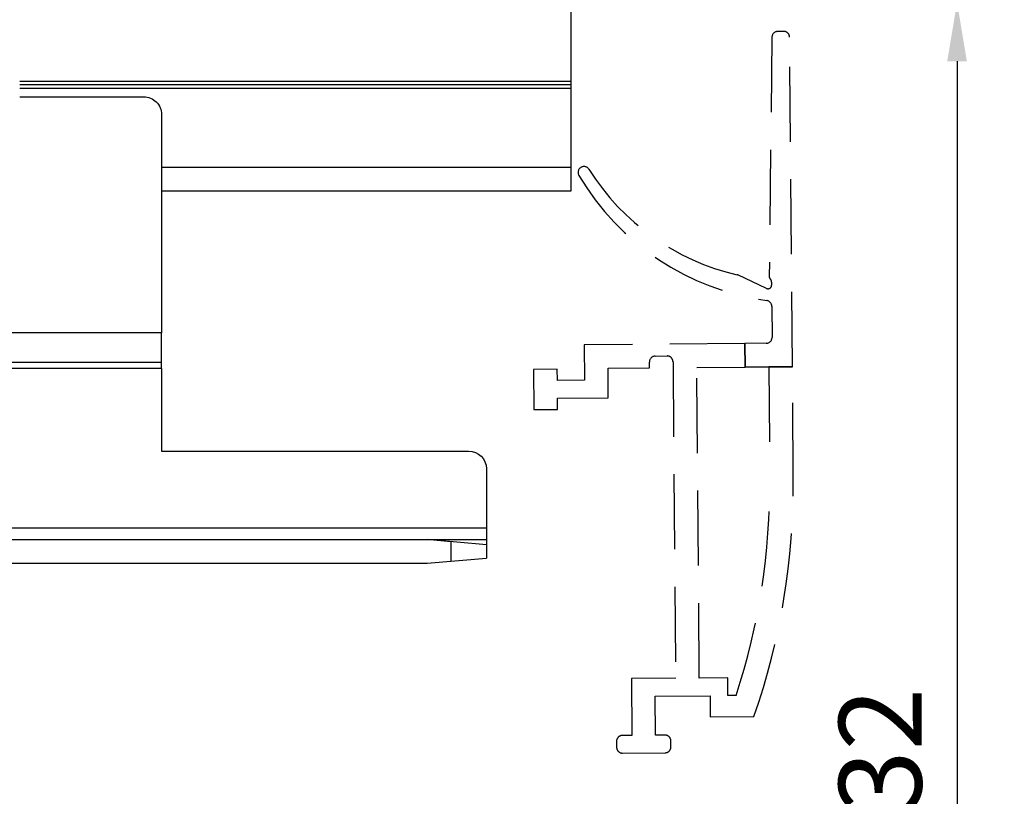
# Model space of a CAD drawing. Units: millimetres. Extents: x 24663 to 26077, y 16209 to 23560.
# Drawn here: x 25884 to 25967, y 22036 to 22102 of the extents above; entities that cross this region are included whole.
import ezdxf

# ---------------------------------------------------------------- set-up
doc = ezdxf.new("R2010")
doc.units = ezdxf.units.MM
doc.linetypes.add('VERDECKT', pattern=[9.524999999999999, 6.35, -3.175])
for name, color, linetype in [('325439', 7, 'Continuous'), ('325456', 7, 'Continuous'), ('Block 257035 Fuehrungswinkel Green$0$Block 257035 Fuehrungswinkel Green', 252, 'Continuous'), ('Duenn', 7, 'Continuous'), ('Mass', 7, 'Continuous')]:
    doc.layers.add(name, color=color, linetype=linetype)
doc.styles.add('Bemassungstext (DORMA)', font='isocpeur.ttf')
doc.dimstyles.new('DORMA_M', dxfattribs={"dimtxt": 3.5, "dimasz": 2.5, "dimexe": 2, "dimexo": 0, "dimgap": 1.5, "dimtad": 1, "dimdec": 8, "dimtxsty": 'Bemassungstext (DORMA)', "dimcen": 0.1, "dimclrt": 256, "dimadec": 8, "dimazin": 2, "dimtfac": 1, "dimtdec": 8, "dimtmove": 0, "dimatfit": 3, "dimfxl": 1, "dimtolj": 1, "dimarcsym": 0})

# ---------------------------------------------------------------- blocks, each defined once
blk = doc.blocks.new('*D264')
at = {"layer": 'Mass', "color": 0, "lineweight": -2, "transparency": 16777216}
for p, q in [((25954.87597662494, 22103.67571710923), (25966.863205237, 22103.67571710923)), ((25962.863205237, 22098.67571710923), (25962.863205237, 21976.66813974301)), ((25756.45780423206, 21971.66813974301), (25966.863205237, 21971.66813974301))]:
    blk.add_line(p, q, dxfattribs=at)
at = {"layer": 'Mass', "color": 0, "transparency": 16777216}
for points in [[(25962.02987190367, 22098.67571710923), (25963.69653857033, 22098.67571710923), (25962.863205237, 22103.67571710923)], [(25962.02987190367, 21976.66813974301), (25963.69653857033, 21976.66813974301), (25962.863205237, 21971.66813974301)]]:
    blk.add_solid(points, dxfattribs=at)
at = {"layer": 'Mass', "transparency": 16777216, "insert": (25956.36320523699, 22037.67192842611), "char_height": 7, "attachment_point": 5, "rotation": 90, "style": 'Bemassungstext (DORMA)'}
blk.add_mtext('\\A1;132', dxfattribs=at)
blk = doc.blocks.new('325439 Bruchstück')
at = {"layer": '325439', "color": 1, "linetype": 'VERDECKT'}
for p, q in [((15.8803640540591, 26.04512776942011), (15.6515475240642, 5.802059504172576)), ((16.87609254496556, 26.54368695113317), (16.37611682650868, 26.53946276496481)), ((17.61626734265155, -1.85106954459934), (17.38028499927463, 26.04793535600857)), ((15.43000846148129, 4.782047924346443), (13.00903180152636, 5.922069091850062)), ((15.85566574252152, 5.307942141561397), (15.85779057323589, 5.056002268221163)), ((15.87298500764086, 3.261475046388114), (15.89520050705505, 0.6344644566988791)), ((13.59950531063441, 0.1150318868894828), (0, 0)), ((0, 0), (0.0253603318137721, -2.999891436649703)), ((15.39944158728531, 0.1302570389234461), (13.59950531063441, 0.1150318868894828)), ((13.61643210790862, -1.884900536860186), (13.59950531063441, 0.1150318868894828)), ((13.59950531063492, 0.1150318868892697), (13.61641692351656, -1.88490066529124)), ((0.0086792255042383, -1.026671672050724), (0.0086837660458059, -1.026667054268727)), ((5.516718800144873, -1.953406270697996), (5.512472200195134, -1.453423290430691)), ((6.008231119964875, -0.9492158726543491), (7.008182494043468, -0.9407600500035186)), ((7.512404749615142, -1.436511393787441), (7.73908032205054, -28.23555194613528)), ((-2.282593312943845, -2.069381081483697), (-4.282525862364082, -2.086292978127858)), ((-4.282525862364082, -2.086292978127858), (-4.253762302904988, -5.486169258659173)), ((-2.274551663294005, -3.019340774851116), (-2.282593312943845, -2.069381081483697)), ((2.016829482596676, -1.983013328131164), (5.516718800144873, -1.953406270697996)), ((2.037973015723082, -4.482921533173794), (2.016829482596676, -1.983013328131164)), ((9.516554034887577, -1.919575278436241), (13.61643210790862, -1.884900536860186)), ((9.739012840052963, -28.21863632433451), (9.516554034887577, -1.919575278436241)), ((13.61643210790862, -1.884900536860186), (17.61626734265155, -1.85106954459934)), ((17.6162673705806, -1.851072846511641), (13.61643210790862, -1.884900536860186)), ((17.61626734265155, -1.85106954459934), (15.61633479323132, -1.867981441241681)), ((15.61633479323132, -1.867981441241681), (15.69590942200511, -11.27482617315855)), ((17.69584194000777, -11.25791055135779), (17.61626734265155, -1.85106954459934)), ((0.0253603318137721, -2.999891436649703), (-2.274551663294005, -3.019340774851116)), ((-2.261871465969761, -4.519290218334389), (2.037973015723082, -4.482921533173794)), ((-2.253829753484751, -5.469257362016833), (-2.261871465969761, -4.519290218334389)), ((-4.253762302904988, -5.486169258659173), (-2.253829753484751, -5.469257362016833)), ((7.73908032205054, -28.23555194613528), (3.989218014487279, -28.26726724582477)), ((3.989218014487279, -28.26726724582477), (4.029818430383783, -33.067098558613)), ((12.13893780934177, -28.19833603784264), (9.739012840052963, -28.21863632433451)), ((12.15161797524842, -29.69828175616658), (12.13893780934177, -28.19833603784264)), ((6.001830698396815, -29.75029734234886), (10.6516611442853, -29.71096946664238)), ((6.029750916969078, -33.05017921165472), (6.001830698396815, -29.75029734234886)), ((10.6516611442853, -29.71096946664238), (10.66690119695067, -31.5109056176234)), ((12.85799714366385, -29.69230561175664), (12.15161797524842, -29.69828175616658)), ((10.66690119695067, -31.5109056176234), (14.36675695458825, -31.4796083417632)), ((4.029818430383783, -33.067098558613), (3.229833496394348, -33.07386416283771)), ((6.829706049696143, -33.04341385876978), (6.029750916969078, -33.05017921165472)), ((2.734104409304791, -33.57807505443088), (2.738321207992157, -34.07805828603796)), ((7.338145103954957, -34.03914843416078), (7.333928336685402, -33.53916892771213)), ((3.242543463563833, -34.57380962982188), (6.842416016865628, -34.54335932575395))]:
    blk.add_line(p, q, dxfattribs=at)
for centre, radius, start, end in [((16.38033216599842, 26.03948053009935), 0.5000000042678713, 90.48304804216818, 179.3528602883115), ((16.8803213403728, 26.04372343467004), 0.4999814001579053, 0.4826742968299231, 90.48460806355303), ((-0.0235116811504668, 14.60032776462776), 0.4999946621299065, 31.9475187892487, 210.5894190526929), ((18.48460219697585, 25.54101321808503), 21.99996855780931, 210.588590173472, 262.0508888331928), ((17.37138370857133, 25.44789850675534), 20.00005842622611, 211.9479455811706, 257.2210830448162), ((12.88086168845802, 5.649596474318058), 0.3011127781890419, 64.80787996497183, 77.1990543068137), ((15.55781708469976, 5.053443570204763), 0.2999844008613445, 244.7828000582976, 0.488706661479844), ((15.95134056512461, 5.798584761082566), 0.2998131773421416, 179.3359445606172, 224.9124662952294), ((15.45559263753353, 5.304524827214663), 0.4000876996010715, 0.4893928765084718, 44.89466297283541), ((15.37301427614011, 3.257250253562233), 0.4999885811009221, 0.484142414431004, 82.05206621807838), ((15.39519863770692, 0.6302585949251807), 0.500019558242125, 270.4861930239257, 0.4819430892507193), ((6.012474069542804, -1.449217428655174), 0.5000195582420583, 90.48619302392572, 180.4819430892506), ((7.012441087968909, -1.440723316290132), 0.4999814029114556, 0.4826744275269609, 90.48802296958068), ((-42.30330675096115, -11.76522768570338), 58.00128938499518, 341.9961632987018, 0.4844421911950236), ((-42.30197674836404, -11.76539003880133), 59.99996485659714, 340.8179665394663, 0.4846132756461111), ((3.23405494277199, -33.57381502359113), 0.4999686827964446, 90.48377817091198, 180.488200060563), ((6.833958338748287, -33.54338353766252), 0.4999877616244214, 0.4829762661961254, 90.48729423369952), ((3.238291174510777, -34.07383995093278), 0.4999877616219121, 180.4834031633011, 270.4872942338298), ((6.838200982651414, -34.0434147693004), 0.4999623246221968, 270.4830494620134, 0.4889287695222831)]:
    blk.add_arc(centre, radius, start, end, dxfattribs=at)
blk = doc.blocks.new('Block 257035 Fuehrungswinkel Green$0$BLOCK 257035 Fuehrungswinkel Green')
at = {"layer": 'Block 257035 Fuehrungswinkel Green$0$Block 257035 Fuehrungswinkel Green', "color": 8}
for p, q in [((-95.30311822132558, -7.001412510974603), (-105.8031320496032, -7.001688182456689)), ((-95.30311822132558, -7.001412510974603), (-105.8031320496032, -7.001680731876093)), ((-107.3030829353759, -8.50172102461596), (-107.3026060982177, -27.00172126303454)), ((-107.3026060982177, -27.00172126303454), (-50.25936499437736, -27.0002478372343)), ((-107.3026060982177, -27.48945117007037), (-107.3026060982177, -27.00172126303454)), ((-107.3026060982177, -27.95843541632433), (-107.3026060982177, -27.48945117007037)), ((-107.3026060982177, -28.39065104733248), (-107.3026060982177, -27.95843541632433)), ((-107.3026060982177, -28.76949071894427), (-107.3026060982177, -28.39065104733248)), ((-107.3025464935729, -29.0803959966733), (-107.3026060982177, -28.76949071894427)), ((-107.3025464935729, -29.31142359982272), (-107.3025464935729, -29.0803959966733)), ((-107.3025464935729, -29.45368498574038), (-107.3025464935729, -29.31142359982272)), ((-107.3025464935729, -29.50172632942935), (-107.3025464935729, -29.45368498574038)), ((-107.3025464935729, -29.50172632942935), (-50.28051116734597, -29.50025345137389)), ((-107.3025464935729, -30.00171989212771), (-107.3025464935729, -29.50171887884875)), ((-107.3025464935729, -30.00171989212771), (-50.2847196927619, -29.99780623232757)), ((-107.3025464935729, -30.00171989212771), (-107.3023676796386, -37.00172290216227)), ((-107.3023676796386, -37.00172290216227), (-133.3023905678222, -37.00239345441599)), ((-134.8023414535949, -38.50243374715586), (-134.8021626396605, -46.06499284516116)), ((-50.26248781072935, -43.50025097255053), (-134.8022222443053, -43.50243270407458)), ((-129.8021674080321, -44.50230434547206), (-134.8021626396605, -44.5024347306325)), ((-134.8021626396605, -44.93987694392939), (-129.8021674080321, -44.50230434547206)), ((-131.8021416588256, -44.67733711014529), (-129.8021674080321, -44.50230807076235)), ((-131.8021416588256, -44.67733711014529), (-131.8021416588256, -46.32738366733332)), ((-50.19503884360061, -44.50025322971326), (-129.8021674080321, -44.50230807076235)), ((-129.8021078033873, -46.5023083985879), (-134.8021626396605, -46.06499284516116)), ((-50.00963457021422, -46.50025007250157), (-129.8021078033873, -46.5023083985879))]:
    blk.add_line(p, q, dxfattribs=at)
for centre, radius, start, end in [((-105.8031260170762, -8.50163765248061), 1.499956920616669, 90.0002304321731, 180.0031846724578), ((-105.8031387353255, -8.501632385111236), 1.499944202669447, 89.99974461471055, 180.0033859056337), ((-133.3022827762686, -38.50245212798217), 1.500058677439028, 90.00411717300949, 179.9992979316168)]:
    blk.add_arc(centre, radius, start, end, dxfattribs=at)
blk = doc.blocks.new('Block 257035 Fuehrungswinkel Green')
at = {"layer": 'Block 257035 Fuehrungswinkel Green$0$Block 257035 Fuehrungswinkel Green', "xscale": -1}
blk.add_blockref('Block 257035 Fuehrungswinkel Green$0$BLOCK 257035 Fuehrungswinkel Green', (-0.1693557135055244, 1.004668568320497), dxfattribs=at)

msp = doc.modelspace()

# ---------------------------------------------------------------- linework, layer by layer
at = {"layer": '325456', "color": 3, "linetype": 'Continuous', "lineweight": 30}
for p, q in [((25930.17211861813, 22096.67570521902), (25883.53025289767, 22096.6757051868)), ((25930.17211861813, 22096.97570657204), (25883.53026066493, 22096.97570653983)), ((25930.17211861813, 22096.37570759128), (25883.5302451305, 22096.37570755907)), ((25930.17211861813, 22089.67570593427), (25895.52989692809, 22089.67570591034))]:
    msp.add_line(p, q, dxfattribs=at)
at = {"layer": '325456', "color": 3}
msp.add_lwpolyline([(25838.39647461495, 22095.68132909988), (25838.39647461495, 22103.67570816566), (25930.17212060496, 22103.67571915428), (25930.17211861813, 22087.67570933174), (25895.52984537821, 22087.67570930781)], dxfattribs=at)

# ---------------------------------------------------------------- block references
at = {"layer": '325439'}
msp.add_blockref('325439 Bruchstück', (25931.3112640348, 22074.66518459026), dxfattribs=at)
at = {"layer": 'Duenn'}
msp.add_blockref('Block 257035 Fuehrungswinkel Green', (25788.39585952797, 22101.67137167531), dxfattribs=at)

# ---------------------------------------------------------------- dimensions: what is measured, and where the dimension line sits
at = {"layer": 'Mass'}
dim = msp.add_linear_dim(base=(25962.863205237, 21971.66813974301), p1=(25954.87597662493, 22103.67571710922), p2=(25756.45780423205, 21971.668139743), angle=90, dimstyle='DORMA_M', override={"dimdec": 0}, dxfattribs=at)
dim.commit()
dim.dimension.update_dxf_attribs({"geometry": '*D264', "text_midpoint": (25956.36320523699, 22037.67192842611)})

doc.saveas('drawing.dxf')
